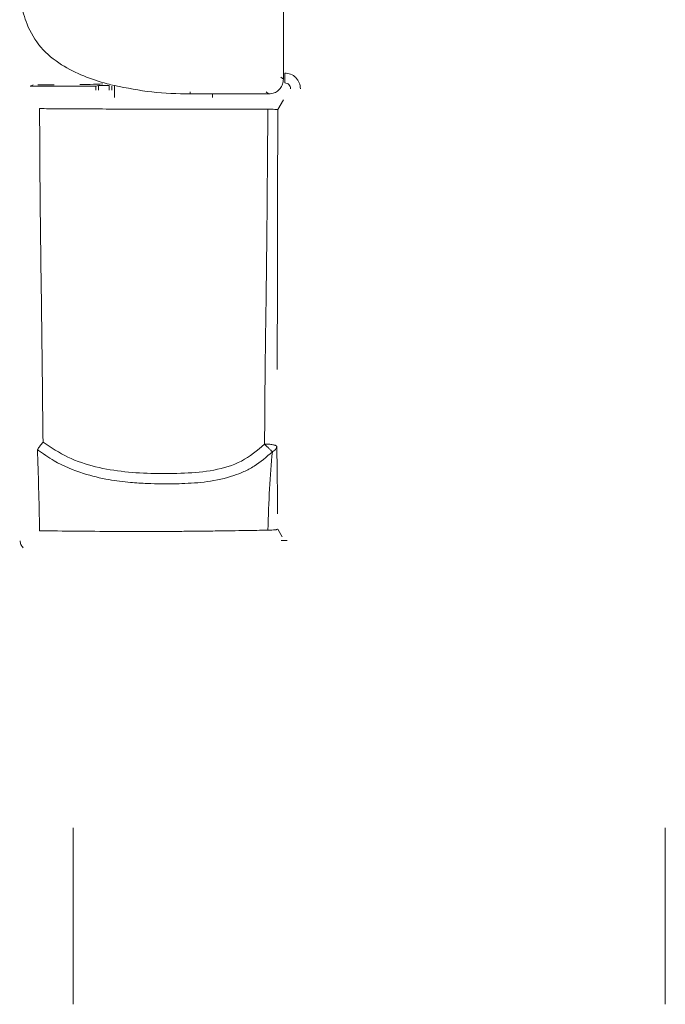
# Model space of a CAD drawing. Units: millimetres. Extents: x 35 to 250, y 620 to 1305.
# Drawn here: x 172 to 175, y 746 to 751 of the extents above; entities that cross this region are included whole.
import ezdxf

# ---------------------------------------------------------------- set-up
doc = ezdxf.new("R2010")
doc.units = ezdxf.units.MM
for name, color, linetype in [('11AAC_4_DXF_CONTINUOUS_LINE', 7, 'Continuous'), ('9AAC_1_DXF_CONTINUOUS_LINE', 7, 'Continuous'), ('FAN_YS-7025_DXF_CONTINUOUS_LINE', 7, 'Continuous'), ('REAR_PANEL-ADXF_CONTINUOUS_LINE', 7, 'Continuous'), ('SCREW_FLAT_SDXF_CONTINUOUS_LINE', 7, 'Continuous')]:
    doc.layers.add(name, color=color, linetype=linetype)

# ---------------------------------------------------------------- blocks, each defined once
blk = doc.blocks.new('block 10237')
at = {"color": 7, "lineweight": 5}
blk.add_open_spline([(62.062, 636.553), (62.269, 636.552), (62.476, 636.552), (62.681, 636.552), (62.755, 636.552), (62.828, 636.553), (62.901, 636.553)], degree=3, knots=[0, 0, 0, 0, 1, 1, 1, 2, 2, 2, 2], dxfattribs=at)
blk = doc.blocks.new('block 10235')
at = {"color": 7, "lineweight": 5}
blk.add_lwpolyline([(61.672, 636.474), (61.816, 636.553)], dxfattribs=at)
blk = doc.blocks.new('block 10234')
blk.add_blockref('block 10235', (0, 0))
blk = doc.blocks.new('block 10535')
at = {"color": 7, "lineweight": 5}
blk.add_open_spline([(61.308, 612.951), (61.287, 612.975), (61.265, 612.999), (61.246, 613.026), (61.228, 613.053), (61.213, 613.082), (61.2, 613.113), (61.187, 613.143), (61.177, 613.174), (61.171, 613.206), (61.166, 613.238), (61.164, 613.271), (61.162, 613.303)], degree=3, knots=[0, 0, 0, 0, 1, 1, 1, 2, 2, 2, 3, 3, 3, 4, 4, 4, 4], dxfattribs=at)
blk = doc.blocks.new('block 10534')
blk.add_blockref('block 10535', (0, 0))
blk = doc.blocks.new('block 10537')
at = {"color": 7, "lineweight": 5}
blk.add_lwpolyline([(74.779, 613.314), (74.468, 613.314)], dxfattribs=at)
blk = doc.blocks.new('block 10536')
blk.add_blockref('block 10537', (0, 0))
blk = doc.blocks.new('block 10239')
at = {"color": 7, "lineweight": 5}
blk.add_open_spline([(64.194, 636.56), (64.237, 636.561), (64.279, 636.561), (64.32, 636.561), (64.467, 636.563), (64.601, 636.565), (64.722, 636.568), (64.976, 636.574), (65.172, 636.581), (65.367, 636.589)], degree=3, knots=[0, 0, 0, 0, 1, 1, 1, 2, 2, 2, 3, 3, 3, 3], dxfattribs=at)
blk = doc.blocks.new('block 10238')
blk.add_blockref('block 10239', (0, 0))
blk = doc.blocks.new('block 10229')
at = {"color": 7, "lineweight": 5}
blk.add_lwpolyline([(65.694, 636.513), (65.156, 636.513)], dxfattribs=at)
blk = doc.blocks.new('block 10228')
blk.add_blockref('block 10229', (0, 0))
blk = doc.blocks.new('block 10231')
at = {"color": 7, "lineweight": 5}
blk.add_lwpolyline([(65.025, 636.473), (65.156, 636.513)], dxfattribs=at)
blk = doc.blocks.new('block 10230')
blk.add_blockref('block 10231', (0, 0))
blk = doc.blocks.new('block 10511')
at = {"color": 7, "lineweight": 5}
blk.add_lwpolyline([(65.825, 636.274), (65.825, 636.473)], dxfattribs=at)
blk = doc.blocks.new('block 10510')
blk.add_blockref('block 10511', (0, 0))
blk = doc.blocks.new('block 10509')
at = {"color": 7, "lineweight": 5}
blk.add_lwpolyline([(65.694, 636.274), (65.694, 636.513)], dxfattribs=at)
blk = doc.blocks.new('block 10508')
blk.add_blockref('block 10509', (0, 0))
blk = doc.blocks.new('block 7873')
at = {"color": 7, "lineweight": 5}
blk.add_lwpolyline([(70.964, 635.894), (70.964, 636.079)], dxfattribs=at)
blk = doc.blocks.new('block 7872')
blk.add_blockref('block 7873', (0, 0))
blk = doc.blocks.new('block 7011')
at = {"color": 7, "lineweight": 5}
blk.add_open_spline([(74.019, 617.841), (73.965, 617.228), (73.911, 616.617), (73.873, 615.946), (73.835, 615.283), (73.813, 614.563), (73.791, 613.844)], degree=3, knots=[0, 0, 0, 0, 1, 1, 1, 2, 2, 2, 2], dxfattribs=at)
blk = doc.blocks.new('block 7010')
blk.add_blockref('block 7011', (0, 0))
blk = doc.blocks.new('block 7825')
at = {"color": 7, "lineweight": 5}
blk.add_lwpolyline([(70.964, 636.079), (69.829, 636.079)], dxfattribs=at)
blk = doc.blocks.new('block 6985')
at = {"color": 7, "lineweight": 5}
blk.add_open_spline([(73.622, 618.225), (73.661, 618.227), (73.7, 618.228), (73.739, 618.228), (73.774, 618.228), (73.809, 618.227), (73.843, 618.225), (73.877, 618.223), (73.911, 618.22), (73.943, 618.216), (73.979, 618.212), (74.013, 618.207), (74.044, 618.201), (74.071, 618.197), (74.095, 618.191), (74.117, 618.184), (74.144, 618.177), (74.167, 618.168), (74.186, 618.159), (74.202, 618.152), (74.214, 618.144), (74.222, 618.137), (74.233, 618.127), (74.237, 618.117), (74.241, 618.106)], degree=3, knots=[0, 0, 0, 0, 1, 1, 1, 2, 2, 2, 3, 3, 3, 4, 4, 4, 5, 5, 5, 6, 6, 6, 7, 7, 7, 8, 8, 8, 8], dxfattribs=at)
blk = doc.blocks.new('block 6591')
at = {"color": 7, "lineweight": 5}
blk.add_lwpolyline([(94.054, 589.674), (94.054, 598.674)], dxfattribs=at)
blk = doc.blocks.new('block 6590')
blk.add_blockref('block 6591', (0, 0))
blk = doc.blocks.new('block 7017')
at = {"color": 7, "lineweight": 5}
blk.add_open_spline([(74.241, 618.106), (74.254, 617.45), (74.267, 616.793), (74.275, 616.045), (74.279, 615.611), (74.282, 615.145), (74.284, 614.68)], degree=3, knots=[0, 0, 0, 0, 1, 1, 1, 2, 2, 2, 2], dxfattribs=at)
blk = doc.blocks.new('block 7015')
at = {"color": 7, "lineweight": 5}
blk.add_open_spline([(62.043, 617.946), (62.063, 617.316), (62.084, 616.687), (62.101, 615.995), (62.119, 615.307), (62.133, 614.559), (62.148, 613.81)], degree=3, knots=[0, 0, 0, 0, 1, 1, 1, 2, 2, 2, 2], dxfattribs=at)
blk = doc.blocks.new('block 7014')
blk.add_blockref('block 7015', (0, 0))
blk = doc.blocks.new('block 6987')
at = {"color": 7, "lineweight": 5}
blk.add_open_spline([(74.241, 618.106), (74.236, 618.077), (74.232, 618.048), (74.22, 618.021), (74.211, 617.998), (74.197, 617.977), (74.179, 617.956), (74.158, 617.931), (74.133, 617.907), (74.102, 617.886), (74.077, 617.87), (74.048, 617.855), (74.019, 617.84)], degree=3, knots=[0, 0, 0, 0, 1, 1, 1, 2, 2, 2, 3, 3, 3, 4, 4, 4, 4], dxfattribs=at)
blk = doc.blocks.new('block 10236')
blk.add_blockref('block 10237', (0, 0))
blk = doc.blocks.new('block 6999')
at = {"color": 7, "lineweight": 5}
blk.add_open_spline([(74.019, 617.84), (73.72, 617.577), (73.42, 617.313), (73.084, 617.104), (72.916, 617), (72.739, 616.91), (72.559, 616.828), (72.395, 616.754), (72.228, 616.688), (72.058, 616.629), (71.617, 616.477), (71.157, 616.38), (70.694, 616.318), (70.265, 616.26), (69.833, 616.232), (69.401, 616.218), (69.057, 616.206), (68.713, 616.204), (68.369, 616.206), (68.127, 616.208), (67.885, 616.213), (67.643, 616.222), (67.356, 616.233), (67.068, 616.251), (66.782, 616.276), (66.415, 616.309), (66.048, 616.354), (65.685, 616.419), (65.247, 616.496), (64.813, 616.601), (64.388, 616.737), (63.868, 616.901), (63.361, 617.109), (62.892, 617.382), (62.599, 617.553), (62.321, 617.75), (62.043, 617.946)], degree=3, knots=[0, 0, 0, 0, 1, 1, 1, 2, 2, 2, 3, 3, 3, 4, 4, 4, 5, 5, 5, 6, 6, 6, 7, 7, 7, 8, 8, 8, 9, 9, 9, 10, 10, 10, 11, 11, 11, 12, 12, 12, 12], dxfattribs=at)
blk = doc.blocks.new('block 7013')
at = {"color": 7, "lineweight": 5}
blk.add_open_spline([(62.148, 613.81), (62.758, 613.805), (63.369, 613.8), (63.981, 613.794), (64.642, 613.788), (65.304, 613.782), (65.967, 613.779), (66.746, 613.775), (67.526, 613.776), (68.307, 613.779), (68.634, 613.78), (68.962, 613.781), (69.29, 613.783), (69.581, 613.785), (69.872, 613.788), (70.163, 613.79), (70.434, 613.793), (70.705, 613.796), (70.976, 613.8), (71.297, 613.804), (71.62, 613.809), (71.942, 613.814), (72.183, 613.818), (72.425, 613.822), (72.667, 613.826), (73.042, 613.832), (73.416, 613.838), (73.791, 613.844)], degree=3, knots=[0, 0, 0, 0, 1, 1, 1, 2, 2, 2, 3, 3, 3, 4, 4, 4, 5, 5, 5, 6, 6, 6, 7, 7, 7, 8, 8, 8, 9, 9, 9, 9], dxfattribs=at)
blk = doc.blocks.new('block 7009')
at = {"color": 7, "lineweight": 5}
blk.add_open_spline([(73.787, 635.298), (73.235, 635.297), (72.682, 635.297), (72.13, 635.297), (71.435, 635.297), (70.74, 635.298), (70.045, 635.299), (69.233, 635.301), (68.422, 635.303), (67.612, 635.306), (66.982, 635.308), (66.353, 635.31), (65.724, 635.312), (65.226, 635.315), (64.727, 635.317), (64.229, 635.32), (63.849, 635.322), (63.468, 635.324), (63.088, 635.326), (62.775, 635.328), (62.463, 635.33), (62.15, 635.332)], degree=3, knots=[0, 0, 0, 0, 1, 1, 1, 2, 2, 2, 3, 3, 3, 4, 4, 4, 5, 5, 5, 6, 6, 6, 7, 7, 7, 7], dxfattribs=at)
blk = doc.blocks.new('block 7021')
at = {"color": 7, "lineweight": 5}
blk.add_lwpolyline([(74.29, 613.897), (74.522, 613.509)], dxfattribs=at)
blk = doc.blocks.new('block 7016')
blk.add_blockref('block 7017', (0, 0))
blk = doc.blocks.new('block 7005')
at = {"color": 7, "lineweight": 5}
blk.add_open_spline([(62.324, 618.333), (62.737, 618.059), (63.151, 617.784), (63.595, 617.57), (64.043, 617.353), (64.522, 617.197), (65.008, 617.078), (65.497, 616.958), (65.993, 616.875), (66.493, 616.822), (66.996, 616.769), (67.503, 616.745), (68.01, 616.734), (68.519, 616.724), (69.029, 616.726), (69.537, 616.75), (70.039, 616.773), (70.54, 616.817), (71.038, 616.909), (71.526, 617), (72.012, 617.137), (72.445, 617.367), (72.871, 617.594), (73.247, 617.91), (73.622, 618.225)], degree=3, knots=[0, 0, 0, 0, 1, 1, 1, 2, 2, 2, 3, 3, 3, 4, 4, 4, 5, 5, 5, 6, 6, 6, 7, 7, 7, 8, 8, 8, 8], dxfattribs=at)
blk = doc.blocks.new('block 7004')
blk.add_blockref('block 7005', (0, 0))
blk = doc.blocks.new('block 7003')
at = {"color": 7, "lineweight": 5}
blk.add_open_spline([(62.324, 618.333), (62.296, 618.299), (62.269, 618.265), (62.243, 618.231), (62.216, 618.197), (62.191, 618.162), (62.165, 618.128)], degree=3, knots=[0, 0, 0, 0, 1, 1, 1, 2, 2, 2, 2], dxfattribs=at)
blk = doc.blocks.new('block 7002')
blk.add_blockref('block 7003', (0, 0))
blk = doc.blocks.new('block 7827')
at = {"color": 7, "lineweight": 5}
blk.add_lwpolyline([(69.829, 636.079), (69.829, 636.186)], dxfattribs=at)
blk = doc.blocks.new('block 7826')
blk.add_blockref('block 7827', (0, 0))
blk = doc.blocks.new('block 6997')
at = {"color": 7, "lineweight": 5}
blk.add_open_spline([(74.291, 635.293), (74.282, 635.294), (74.274, 635.295), (74.252, 635.295), (74.24, 635.295), (74.224, 635.295), (74.206, 635.296), (74.186, 635.296), (74.164, 635.296), (74.139, 635.296), (74.092, 635.297), (74.034, 635.297), (73.973, 635.297), (73.913, 635.297), (73.85, 635.297), (73.787, 635.298)], degree=3, knots=[0, 0, 0, 0, 1, 1, 1, 2, 2, 2, 3, 3, 3, 4, 4, 4, 5, 5, 5, 5], dxfattribs=at)
blk = doc.blocks.new('block 6996')
blk.add_blockref('block 6997', (0, 0))
blk = doc.blocks.new('block 6995')
at = {"color": 7, "lineweight": 5}
blk.add_open_spline([(73.787, 635.298), (73.768, 632.427), (73.749, 629.557), (73.713, 626.697), (73.695, 625.269), (73.672, 623.844), (73.656, 622.431), (73.64, 621.021), (73.631, 619.623), (73.622, 618.225)], degree=3, knots=[0, 0, 0, 0, 1, 1, 1, 2, 2, 2, 3, 3, 3, 3], dxfattribs=at)
blk = doc.blocks.new('block 7020')
blk.add_blockref('block 7021', (0, 0))
blk = doc.blocks.new('block 6994')
blk.add_blockref('block 6995', (0, 0))
blk = doc.blocks.new('block 6993')
at = {"color": 7, "lineweight": 5}
blk.add_open_spline([(74.291, 635.293), (74.29, 633.987), (74.289, 632.681), (74.287, 631.377), (74.286, 630.045), (74.283, 628.714), (74.28, 627.384), (74.277, 626.186), (74.274, 624.989), (74.27, 623.799), (74.267, 623.211), (74.265, 622.626), (74.262, 622.04)], degree=3, knots=[0, 0, 0, 0, 1, 1, 1, 2, 2, 2, 3, 3, 3, 4, 4, 4, 4], dxfattribs=at)
blk = doc.blocks.new('block 6984')
blk.add_blockref('block 6985', (0, 0))
blk = doc.blocks.new('block 7875')
at = {"color": 7, "lineweight": 5}
blk.add_lwpolyline([(65.964, 636.507), (65.964, 635.894)], dxfattribs=at)
blk = doc.blocks.new('block 7874')
blk.add_blockref('block 7875', (0, 0))
blk = doc.blocks.new('block 7001')
at = {"color": 7, "lineweight": 5}
blk.add_open_spline([(62.165, 618.128), (62.163, 618.125), (62.162, 618.124), (62.161, 618.122), (62.16, 618.12), (62.159, 618.118), (62.157, 618.116), (62.155, 618.112), (62.152, 618.108), (62.149, 618.105), (62.143, 618.097), (62.138, 618.089), (62.132, 618.081), (62.121, 618.065), (62.11, 618.049), (62.1, 618.034), (62.079, 618.003), (62.061, 617.974), (62.043, 617.946)], degree=3, knots=[0, 0, 0, 0, 1, 1, 1, 2, 2, 2, 3, 3, 3, 4, 4, 4, 5, 5, 5, 6, 6, 6, 6], dxfattribs=at)
blk = doc.blocks.new('block 7000')
blk.add_blockref('block 7001', (0, 0))
blk = doc.blocks.new('block 6986')
blk.add_blockref('block 6987', (0, 0))
blk = doc.blocks.new('block 7841')
at = {"color": 7, "lineweight": 5}
blk.add_open_spline([(61.135, 641.773), (61.151, 641.411), (61.167, 641.048), (61.222, 640.69), (61.278, 640.333), (61.373, 639.981), (61.508, 639.644), (61.68, 639.214), (61.917, 638.808), (62.219, 638.459), (62.52, 638.11), (62.885, 637.818), (63.275, 637.572), (63.632, 637.346), (64.01, 637.159), (64.4, 637), (64.79, 636.84), (65.192, 636.708), (65.599, 636.6), (65.721, 636.568), (65.842, 636.538), (65.964, 636.507)], degree=3, knots=[0, 0, 0, 0, 1, 1, 1, 2, 2, 2, 3, 3, 3, 4, 4, 4, 5, 5, 5, 6, 6, 6, 7, 7, 7, 7], dxfattribs=at)
blk = doc.blocks.new('block 7839')
at = {"color": 7, "lineweight": 5}
blk.add_open_spline([(65.964, 636.507), (66.597, 636.381), (67.231, 636.256), (67.87, 636.184), (68.519, 636.112), (69.174, 636.096), (69.829, 636.079)], degree=3, knots=[0, 0, 0, 0, 1, 1, 1, 2, 2, 2, 2], dxfattribs=at)
blk = doc.blocks.new('block 7838')
blk.add_blockref('block 7839', (0, 0))
blk = doc.blocks.new('block 6589')
at = {"color": 7, "lineweight": 5}
blk.add_lwpolyline([(63.854, 598.674), (63.854, 589.674)], dxfattribs=at)
blk = doc.blocks.new('block 6588')
blk.add_blockref('block 6589', (0, 0))
blk = doc.blocks.new('block 7823')
at = {"color": 7, "lineweight": 5}
blk.add_lwpolyline([(73.829, 636.079), (70.964, 636.079)], dxfattribs=at)
blk = doc.blocks.new('block 7822')
blk.add_blockref('block 7823', (0, 0))
blk = doc.blocks.new('block 7813')
at = {"color": 7, "lineweight": 5}
blk.add_open_spline([(74.579, 636.828), (74.571, 636.744), (74.562, 636.66), (74.537, 636.58), (74.511, 636.501), (74.468, 636.426), (74.415, 636.36), (74.362, 636.295), (74.298, 636.238), (74.227, 636.193), (74.156, 636.148), (74.076, 636.114), (73.994, 636.098), (73.94, 636.087), (73.885, 636.083), (73.829, 636.079)], degree=3, knots=[0, 0, 0, 0, 1, 1, 1, 2, 2, 2, 3, 3, 3, 4, 4, 4, 5, 5, 5, 5], dxfattribs=at)
blk = doc.blocks.new('block 7812')
blk.add_blockref('block 7813', (0, 0))
blk = doc.blocks.new('block 6991')
at = {"color": 7, "lineweight": 5}
blk.add_open_spline([(73.622, 618.225), (73.656, 618.192), (73.691, 618.159), (73.727, 618.124), (73.746, 618.106), (73.766, 618.087), (73.785, 618.068), (73.794, 618.059), (73.803, 618.051), (73.812, 618.042), (73.816, 618.038), (73.82, 618.034), (73.825, 618.029), (73.827, 618.027), (73.829, 618.025), (73.831, 618.023), (73.833, 618.022), (73.834, 618.021), (73.835, 618.019), (73.836, 618.019), (73.836, 618.018), (73.837, 618.018)], degree=3, knots=[0, 0, 0, 0, 1, 1, 1, 2, 2, 2, 3, 3, 3, 4, 4, 4, 5, 5, 5, 6, 6, 6, 7, 7, 7, 7], dxfattribs=at)
blk = doc.blocks.new('block 6990')
blk.add_blockref('block 6991', (0, 0))
blk = doc.blocks.new('block 7821')
at = {"color": 7, "lineweight": 5}
blk.add_lwpolyline([(74.579, 653.474), (74.579, 636.828)], dxfattribs=at)
blk = doc.blocks.new('block 7817')
at = {"color": 7, "lineweight": 5}
blk.add_lwpolyline([(74.579, 636.828), (74.445, 636.94)], dxfattribs=at)
blk = doc.blocks.new('block 7019')
at = {"color": 7, "lineweight": 5}
blk.add_open_spline([(73.791, 613.844), (73.823, 613.844), (73.856, 613.844), (73.888, 613.845), (73.924, 613.846), (73.958, 613.847), (73.992, 613.849), (74.046, 613.852), (74.096, 613.855), (74.139, 613.86), (74.164, 613.862), (74.186, 613.865), (74.205, 613.868), (74.223, 613.871), (74.239, 613.874), (74.251, 613.877), (74.274, 613.884), (74.282, 613.89), (74.29, 613.897)], degree=3, knots=[0, 0, 0, 0, 1, 1, 1, 2, 2, 2, 3, 3, 3, 4, 4, 4, 5, 5, 5, 6, 6, 6, 6], dxfattribs=at)
blk = doc.blocks.new('block 6992')
blk.add_blockref('block 6993', (0, 0))
blk = doc.blocks.new('block 6989')
at = {"color": 7, "lineweight": 5}
blk.add_open_spline([(73.838, 618.017), (73.873, 617.983), (73.907, 617.95), (73.937, 617.92), (73.968, 617.891), (73.993, 617.865), (74.019, 617.84)], degree=3, knots=[0, 0, 0, 0, 1, 1, 1, 2, 2, 2, 2], dxfattribs=at)
blk = doc.blocks.new('block 6988')
blk.add_blockref('block 6989', (0, 0))
blk = doc.blocks.new('block 7840')
blk.add_blockref('block 7841', (0, 0))
blk = doc.blocks.new('block 7824')
blk.add_blockref('block 7825', (0, 0))
blk = doc.blocks.new('block 7820')
blk.add_blockref('block 7821', (0, 0))
blk = doc.blocks.new('block 7816')
blk.add_blockref('block 7817', (0, 0))
blk = doc.blocks.new('block 7815')
at = {"color": 7, "lineweight": 5}
blk.add_lwpolyline([(73.696, 636.191), (73.829, 636.079)], dxfattribs=at)
blk = doc.blocks.new('block 7814')
blk.add_blockref('block 7815', (0, 0))
blk = doc.blocks.new('block 7008')
blk.add_blockref('block 7009', (0, 0))
blk = doc.blocks.new('block 10507')
at = {"color": 7, "lineweight": 5}
blk.add_lwpolyline([(65.156, 636.513), (65.156, 636.274)], dxfattribs=at)
blk = doc.blocks.new('block 10506')
blk.add_blockref('block 10507', (0, 0))
blk = doc.blocks.new('block 10505')
at = {"color": 7, "lineweight": 5}
blk.add_lwpolyline([(65.025, 636.473), (65.025, 636.274)], dxfattribs=at)
blk = doc.blocks.new('block 7018')
blk.add_blockref('block 7019', (0, 0))
blk = doc.blocks.new('block 10233')
at = {"color": 7, "lineweight": 5}
blk.add_lwpolyline([(65.025, 636.473), (61.672, 636.473)], dxfattribs=at)
blk = doc.blocks.new('block 10232')
blk.add_blockref('block 10233', (0, 0))
blk = doc.blocks.new('block 9901')
at = {"color": 7, "lineweight": 5}
blk.add_open_spline([(74.65, 637.144), (74.752, 637.133), (74.854, 637.121), (74.949, 637.086), (75.047, 637.049), (75.137, 636.987), (75.212, 636.913), (75.25, 636.875), (75.284, 636.834), (75.314, 636.79), (75.344, 636.745), (75.37, 636.698), (75.389, 636.648), (75.426, 636.552), (75.438, 636.448), (75.449, 636.344)], degree=3, knots=[0, 0, 0, 0, 1, 1, 1, 2, 2, 2, 3, 3, 3, 4, 4, 4, 5, 5, 5, 5], dxfattribs=at)
blk = doc.blocks.new('block 9900')
blk.add_blockref('block 9901', (0, 0))
blk = doc.blocks.new('block 10504')
blk.add_blockref('block 10505', (0, 0))
blk = doc.blocks.new('block 9965')
at = {"color": 7, "lineweight": 5}
blk.add_open_spline([(74.65, 637.144), (74.65, 637.082), (74.65, 637.02), (74.65, 636.963), (74.65, 636.932), (74.65, 636.902), (74.65, 636.874), (74.65, 636.846), (74.65, 636.819), (74.65, 636.795), (74.65, 636.771), (74.65, 636.749), (74.65, 636.73), (74.65, 636.711), (74.65, 636.695), (74.65, 636.683), (74.65, 636.66), (74.65, 636.652), (74.65, 636.644)], degree=3, knots=[0, 0, 0, 0, 1, 1, 1, 2, 2, 2, 3, 3, 3, 4, 4, 4, 5, 5, 5, 6, 6, 6, 6], dxfattribs=at)
blk = doc.blocks.new('block 9964')
blk.add_blockref('block 9965', (0, 0))
blk = doc.blocks.new('block 9963')
at = {"color": 7, "lineweight": 5}
blk.add_open_spline([(74.65, 636.644), (74.689, 636.64), (74.728, 636.635), (74.765, 636.621), (74.801, 636.607), (74.834, 636.584), (74.862, 636.556), (74.89, 636.528), (74.913, 636.495), (74.927, 636.459), (74.941, 636.423), (74.945, 636.384), (74.949, 636.344)], degree=3, knots=[0, 0, 0, 0, 1, 1, 1, 2, 2, 2, 3, 3, 3, 4, 4, 4, 4], dxfattribs=at)
blk = doc.blocks.new('block 9962')
blk.add_blockref('block 9963', (0, 0))
blk = doc.blocks.new('block 7007')
at = {"color": 7, "lineweight": 5}
blk.add_open_spline([(62.15, 635.332), (62.159, 633.427), (62.169, 631.523), (62.189, 629.621), (62.209, 627.72), (62.239, 625.823), (62.263, 623.941), (62.287, 622.061), (62.306, 620.197), (62.324, 618.333)], degree=3, knots=[0, 0, 0, 0, 1, 1, 1, 2, 2, 2, 3, 3, 3, 3], dxfattribs=at)
blk = doc.blocks.new('block 7023')
at = {"color": 7, "lineweight": 5}
blk.add_lwpolyline([(74.579, 635.774), (74.291, 635.293)], dxfattribs=at)
blk = doc.blocks.new('block 7022')
blk.add_blockref('block 7023', (0, 0))
blk = doc.blocks.new('block 7006')
blk.add_blockref('block 7007', (0, 0))
blk = doc.blocks.new('block 7012')
blk.add_blockref('block 7013', (0, 0))
blk = doc.blocks.new('block 6998')
blk.add_blockref('block 6999', (0, 0))

msp = doc.modelspace()

# ---------------------------------------------------------------- block references
at = {"layer": '11AAC_4_DXF_CONTINUOUS_LINE', "xscale": 0.1000000000000227, "yscale": 0.1000000000000227, "zscale": 0.1}
for name in ['block 7022', 'block 7023', 'block 7009', 'block 7008', 'block 7007', 'block 7006', 'block 6995', 'block 6994', 'block 6996', 'block 6997', 'block 6993', 'block 6992', 'block 7000', 'block 7001', 'block 7002', 'block 7003', 'block 7005', 'block 7004', 'block 6985', 'block 6984', 'block 6991', 'block 6990', 'block 6989', 'block 6988', 'block 6987', 'block 6986', 'block 7017', 'block 7016', 'block 7014', 'block 6999', 'block 7015', 'block 6998', 'block 7010', 'block 7011', 'block 7013', 'block 7012', 'block 7019', 'block 7018', 'block 7021', 'block 7020', 'block 6588', 'block 6589', 'block 6591', 'block 6590']:
    msp.add_blockref(name, (165.4755, 687.1772), dxfattribs=at)
at = {"layer": '9AAC_1_DXF_CONTINUOUS_LINE', "xscale": 0.1000000000000227, "yscale": 0.1000000000000227, "zscale": 0.1}
for name in ['block 7821', 'block 7820', 'block 7841', 'block 7840', 'block 7812', 'block 7813', 'block 7817', 'block 7816', 'block 7874', 'block 7838', 'block 7839', 'block 7875', 'block 7826', 'block 7827', 'block 7825', 'block 7824', 'block 7872', 'block 7873', 'block 7822', 'block 7823', 'block 7815', 'block 7814']:
    msp.add_blockref(name, (165.4755, 687.1772), dxfattribs=at)
at = {"layer": 'FAN_YS-7025_DXF_CONTINUOUS_LINE', "xscale": 0.1000000000000227, "yscale": 0.1000000000000227, "zscale": 0.1}
for name in ['block 10238', 'block 10239', 'block 10234', 'block 10235', 'block 10232', 'block 10233', 'block 10237', 'block 10236', 'block 10230', 'block 10231', 'block 10228', 'block 10229']:
    msp.add_blockref(name, (165.4755, 687.1772), dxfattribs=at)
at = {"layer": 'REAR_PANEL-ADXF_CONTINUOUS_LINE', "xscale": 0.1000000000000227, "yscale": 0.1000000000000227, "zscale": 0.1}
for name in ['block 9900', 'block 9901', 'block 9965', 'block 9964', 'block 9963', 'block 9962']:
    msp.add_blockref(name, (165.4755, 687.1772), dxfattribs=at)
at = {"layer": 'SCREW_FLAT_SDXF_CONTINUOUS_LINE', "xscale": 0.1000000000000227, "yscale": 0.1000000000000227, "zscale": 0.1}
for name in ['block 10505', 'block 10504', 'block 10506', 'block 10507', 'block 10508', 'block 10509', 'block 10510', 'block 10511', 'block 10534', 'block 10535', 'block 10536', 'block 10537']:
    msp.add_blockref(name, (165.4755, 687.1772), dxfattribs=at)

doc.saveas('drawing.dxf')
